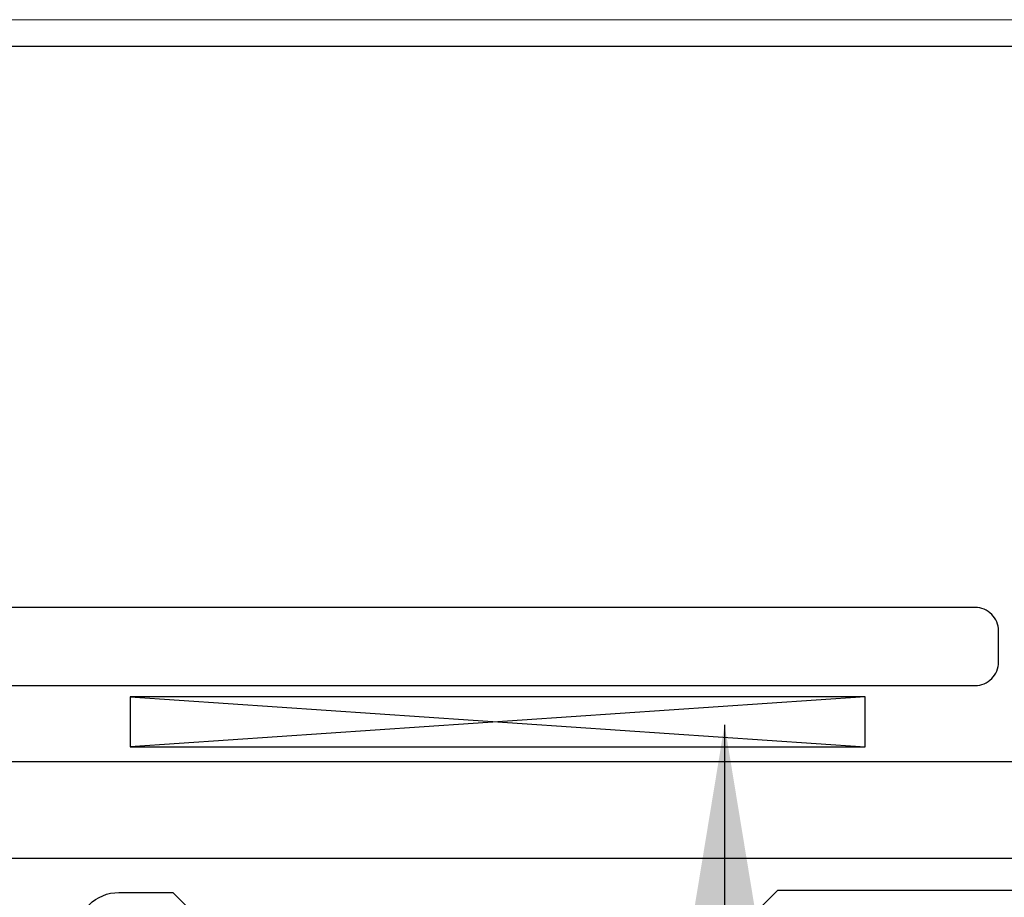
# Model space of a CAD drawing. Extents: x -2520 to 1829, y -2757 to -308.
# Drawn here: x 429 to 430, y -2035 to -2035 of the extents above; entities that cross this region are included whole.
import ezdxf

# ---------------------------------------------------------------- set-up
doc = ezdxf.new("R2010")
doc.units = 0
doc.header["$LTSCALE"] = 0.5
doc.header["$MEASUREMENT"] = 0
doc.layers.add('.875 HAT CHANNEL', color=3, linetype='CONTINUOUS', lineweight=15)
doc.layers.add('DIMS', color=92, linetype='CONTINUOUS', lineweight=15)
for name, color, linetype in [('ALB 6PL', 7, 'CONTINUOUS'), ('ALB SCEB', 7, 'CONTINUOUS'), ('ALB SCET', 7, 'CONTINUOUS'), ('LIGHTING', 42, 'CONTINUOUS')]:
    doc.layers.add(name, color=color, linetype=linetype)
doc.styles.add('Arial', font='arial.ttf')
doc.dimstyles.get("Standard").update_dxf_attribs({"dimtxt": 0.15, "dimasz": 0.2, "dimexe": 0.09, "dimexo": 0.0625, "dimgap": 0.1, "dimtad": 1, "dimzin": 0, "dimdsep": 46, "dimtxsty": 'Arial', "dimcen": 0.09, "dimclrd": 256, "dimclre": 256, "dimclrt": 256, "dimadec": 3, "dimazin": 0, "dimtfac": 1, "dimtofl": 0, "dimtmove": 0, "dimatfit": 3, "dimfxl": 1, "dimtfillclr": 256, "dimtolj": 1, "dimtzin": 0, "dimarcsym": 0})

msp = doc.modelspace()

# ---------------------------------------------------------------- linework, layer by layer
at = {"layer": '.875 HAT CHANNEL', "ltscale": 0.09375}
msp.add_line((430.68626, -2034.6881), (420.80818, -2034.6881), dxfattribs=at)
at = {"layer": 'ALB 6PL', "ltscale": 0.09375}
msp.add_lwpolyline([(429.5996, -2035.12254), (429.12827, -2035.12254), (429.12827, -2035.15463), (429.5996, -2035.15463)], close=True, dxfattribs=at)
for points in [[(429.12827, -2035.12254), (429.5996, -2035.15463)], [(429.5996, -2035.12254), (429.12827, -2035.15463)]]:
    msp.add_lwpolyline(points, dxfattribs=at)
msp.add_lwpolyline([(424.23017, -2035.22598), (429.85965, -2035.22598), (429.85965, -2035.16417), (427.17381, -2035.16417, -0.414214)], format="xyb", dxfattribs=at)
at = {"layer": 'ALB SCEB'}
msp.add_lwpolyline([(428.98505, -2034.73218, 0.414214), (428.95005, -2034.69718), (428.50005, -2034.69718, 0.414214), (428.48505, -2034.71218), (428.48505, -2034.73218, 0.414214), (428.50005, -2034.74718), (428.90005, -2034.74718, -0.414214), (428.93505, -2034.78218), (428.93505, -2035.08018, 0.414214), (428.97005, -2035.11518), (429.67005, -2035.11518, 0.414214), (429.68505, -2035.10018), (429.68505, -2035.08018, 0.414214), (429.67005, -2035.06518), (429.02005, -2035.06518, -0.414214), (428.98505, -2035.03018)], format="xyb", close=True, dxfattribs=at)
at = {"layer": 'ALB SCET'}
for points in [[(429.52073, -2035.26916), (429.54342, -2035.24646), (430.46596, -2035.24646, 0.414214), (430.47407, -2035.23836), (430.47407, -2035.20863, 0.121515), (430.47314, -2035.20486), (430.47046, -2035.19977), (430.44357, -2035.14859, -0.188603), (430.44292, -2035.14272), (430.47379, -2035.0275, 0.065543), (430.47407, -2035.02539), (430.47407, -2034.85029, 0.243011), (430.47065, -2034.84366), (430.4498, -2034.82887, -0.289125), (430.44651, -2034.82087, -0.364619), (430.48045, -2034.79232), (430.52367, -2034.79232, -0.364619), (430.55761, -2034.82087, -0.289125), (430.55431, -2034.82887), (430.53347, -2034.84366, 0.243276), (430.53005, -2034.8503), (430.53022, -2035.02537)], [(429.09391, -2035.27497, -0.414214), (429.12091, -2035.24797), (429.1555, -2035.24797), (429.17493, -2035.2674, 0.198912)]]:
    msp.add_lwpolyline(points, format="xyb", dxfattribs=at)
at = {"layer": 'LIGHTING', "ltscale": 0.09375}
msp.add_line((430.68626, -2034.70538), (420.80818, -2034.70538), dxfattribs=at)

# ---------------------------------------------------------------- leaders
at = {"layer": 'DIMS', "color": 1, "ltscale": 0.09375}
msp.add_leader([(429.50937, -2035.14034), (429.50937, -2038.52878)], dimstyle='Standard', override={"dimgap": 0.06, "dimtad": 0, "dimclrd": 1}, dxfattribs=at)

doc.saveas('drawing.dxf')
